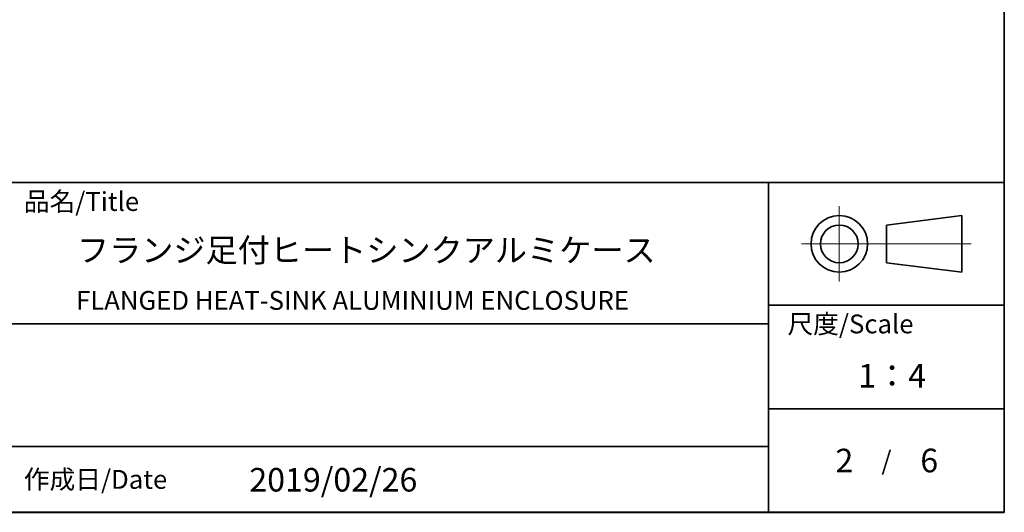
# Model space of a CAD drawing. Units: millimetres. Extents: x 0 to 6967, y 0 to 1124.
# Drawn here: x 2149 to 2566, y 0 to 209 of the extents above; entities that cross this region are included whole.
import ezdxf

# ---------------------------------------------------------------- set-up
doc = ezdxf.new("R2010")
doc.units = ezdxf.units.MM
doc.layers.add('Border (ISO)', color=7, linetype='Continuous', lineweight=35)
doc.layers.add('Title (ISO)', color=7, linetype='Continuous', lineweight=35)
doc.styles.add('Note Text (TK)', font='txt')
doc.styles.add('文字スタイル67', font='arial.ttf')

# ---------------------------------------------------------------- blocks, each defined once
blk = doc.blocks.new('図面枠 tk図枠')
at = {"layer": 'Border (ISO)'}
for p in [(405.5, 289), (14.5, 8)]:
    blk.add_line(p, (405.5, 8), dxfattribs=at)
blk = doc.blocks.new('表題欄 tk表題欄')
at = {"layer": 'Title (ISO)'}
for p, q in [((74.71, 244.05), (255.71, 244.05)), ((230.71, 244.05), (230.71, 209.05)), ((255.71, 244.05), (255.71, 209.05)), ((243.21, 239.55), (251.21, 240.55)), ((251.21, 234.55), (251.21, 240.55)), ((243.21, 239.55), (243.21, 235.55)), ((243.21, 235.55), (251.21, 234.55)), ((230.71, 231.05), (255.71, 231.05)), ((74.71, 229.05), (230.71, 229.05)), ((230.71, 220.05), (255.71, 220.05)), ((149.71, 216.05), (230.71, 216.05)), ((255.71, 209.05), (74.71, 209.05))]:
    blk.add_line(p, q, dxfattribs=at)
at = {"layer": 'Title (ISO)', "color": 4, "linetype": 'Continuous', "lineweight": 18}
for p, q in [((238.21, 241.55), (238.21, 233.55)), ((252.21, 237.55), (234.21, 237.55))]:
    blk.add_line(p, q, dxfattribs=at)
at = {"layer": 'Title (ISO)'}
for radius in [3, 2]:
    blk.add_circle((238.21, 237.55), radius, dxfattribs=at)
at = {"layer": 'Title (ISO)', "color": 1, "char_height": 2, "attachment_point": 4, "line_spacing_factor": 1.5, "style": 'Note Text (TK)'}
for s, insert in [('\\fＭＳ Ｐゴシック|b0|i0;\\H2.0000;品名/Title', (151.71, 242.05)), ('\\fＭＳ Ｐゴシック|b0|i0;\\H2.0000;尺度/Scale', (232.71, 229.05)), ('\\fＭＳ Ｐゴシック|b0|i0;\\H2.0000;作成日/Date', (151.71, 212.55))]:
    blk.add_mtext(s, dxfattribs=dict(at, insert=insert))
at = {"layer": 'Title (ISO)', "color": 7, "insert": (243.21, 214.55), "char_height": 2, "attachment_point": 5, "line_spacing_factor": 1.5, "style": 'Note Text (TK)'}
blk.add_mtext('\\fＭＳ Ｐゴシック|b0|i0;\\H2.0000;/', dxfattribs=at)
at = {"layer": 'Title (ISO)', "color": 7}
for tag, p, height, style in [('<品名>_001', (157.34, 235.63), 2.5, 'Note Text (TK)'), ('<Title>_001', (157.25, 230.55), 2, '文字スタイル67'), ('<尺度>_001', (239, 222.3), 2.5, 'Note Text (TK)'), ('<ページ_No.>_001', (238.1, 213.3), 2.5, 'Note Text (TK)'), ('<総ページ数>_001', (246.8, 213.3), 2.5, 'Note Text (TK)'), ('作成日_001', (175.63, 211.26), 2.5, 'Note Text (TK)')]:
    blk.add_attdef(tag, p, '', height=height, dxfattribs=dict(at, style=style))

msp = doc.modelspace()

# ---------------------------------------------------------------- block references
at = {"xscale": 4, "yscale": 4, "zscale": 4}
msp.add_blockref('図面枠 tk図枠', (944.5, -32), dxfattribs=at)
ref = msp.add_blockref('表題欄 tk表題欄', (1543.6647, -836.211), dxfattribs=dict(xscale=4, yscale=4, zscale=4))
ref.add_attrib('<品名>_001', 'フランジ足付ヒートシンクアルミケース', (2173.0227, 106.3182), dxfattribs={"layer": 'Title (ISO)', "color": 7, "height": 10, "style": 'Note Text (TK)'})
ref.add_attrib('<尺度>_001', '1：4', (2504.5114, 53), dxfattribs={"layer": 'Title (ISO)', "color": 7, "height": 10, "style": 'Note Text (TK)'})
ref.add_attrib('作成日_001', '2019/02/26', (2246.1932, 8.8295), dxfattribs={"layer": 'Title (ISO)', "color": 7, "height": 10, "style": 'Note Text (TK)'})
ref.add_attrib('<Title>_001', 'FLANGED HEAT-SINK ALUMINIUM ENCLOSURE', (2172.6664, 85.9945), dxfattribs={"layer": 'Title (ISO)', "color": 7, "height": 8, "style": '文字スタイル67'})
ref.add_attrib('<ページ_No.>_001', '2', (2494.8636, 17), dxfattribs={"layer": 'Title (ISO)', "color": 7, "height": 10, "style": 'Note Text (TK)'})
ref.add_attrib('<総ページ数>_001', '6', (2530.8636, 17), dxfattribs={"layer": 'Title (ISO)', "color": 7, "height": 10, "style": 'Note Text (TK)'})

doc.saveas('drawing.dxf')
